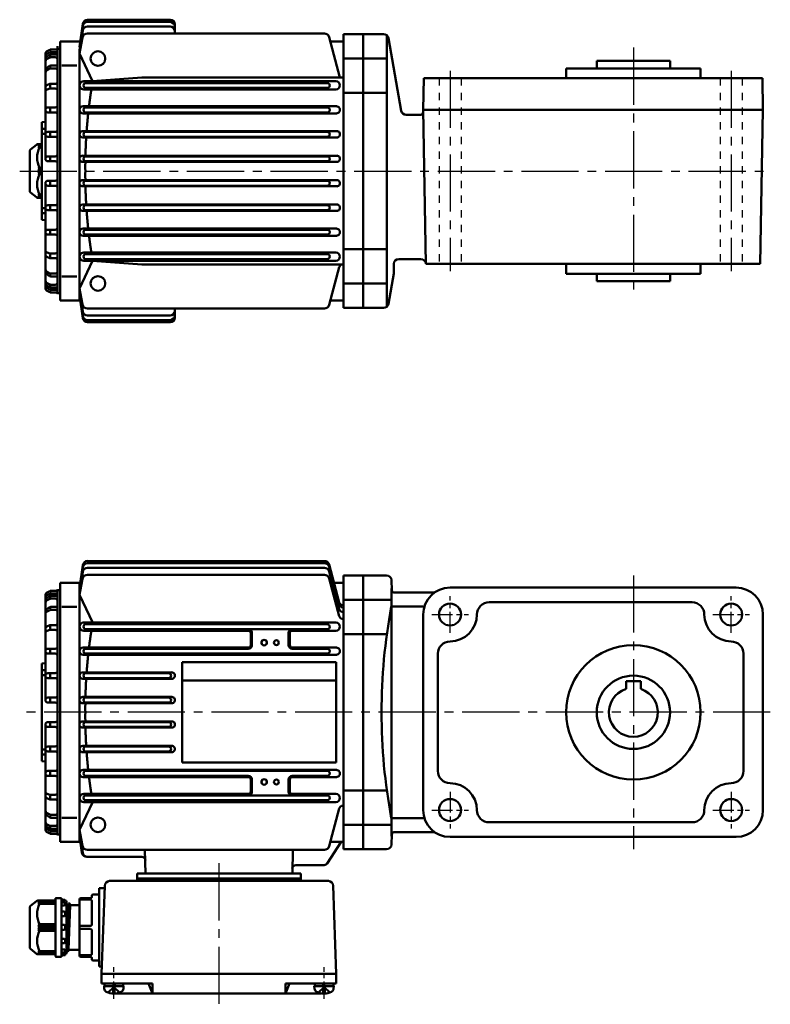
# Model space of a CAD drawing. Extents: x 111 to 709, y 151 to 554.
# Drawn here: x 111 to 418, y 151 to 554 of the extents above; entities that cross this region are included whole.
import ezdxf

# ---------------------------------------------------------------- set-up
doc = ezdxf.new("R2010")
doc.units = 0
doc.header["$LTSCALE"] = 3
for name, pattern in [('GEN3B', [1, 0.5, -0.5]), ('GEN7', [14.25, 9.75, -1.5, 1.5, -1.5]), ('GEN7A', [7.375, 4.75, -0.875, 0.875, -0.875])]:
    doc.linetypes.add(name, pattern=pattern)
doc.layers.add('AM_0', color=7, linetype='CONTINUOUS', lineweight=50)
doc.layers.add('AM_0N', color=7, linetype='CONTINUOUS', lineweight=50)
for name, color, linetype in [('ｶｸﾚｾﾝ2', 3, 'GEN3B'), ('ﾁｭｳｼﾝｾﾝ', 1, 'GEN7'), ('ﾁｭｳｼﾝｾﾝ1', 1, 'GEN7A')]:
    doc.layers.add(name, color=color, linetype=linetype)

msp = doc.modelspace()

# ---------------------------------------------------------------- linework, layer by layer
at = {"layer": 'AM_0'}
for p, q in [((135.68, 542.86), (136.99, 552.24)), ((138.95, 553.05), (172.68, 553.05)), ((138.97, 553.97), (172.68, 553.97)), ((174.68, 551.97), (174.68, 548.36)), ((135.68, 542.86), (136.97, 551.36)), ((135.68, 541.52), (136.96, 549.52)), ((138.88, 548.36), (235.8, 548.36)), ((138.93, 551.21), (172.68, 551.21)), ((243.68, 436.07), (243.68, 548.07)), ((243.68, 548.07), (251.68, 548.07)), ((251.68, 436.07), (251.68, 548.07)), ((251.68, 548.07), (260.03, 548.07)), ((127.68, 545.08), (135.68, 545.08)), ((127.68, 439.07), (127.68, 545.07)), ((127.68, 545.07), (135.68, 545.07)), ((135.68, 540.17), (136.92, 546.73)), ((242.18, 530.3), (237.73, 546.88)), ((238.22, 545.08), (243.68, 545.08)), ((261.32, 436.54), (261.32, 547.61)), ((262, 546.42), (267.24, 516.73)), ((121.68, 540.09), (121.68, 497.07)), ((123.45, 541.69), (122.18, 540.96)), ((123.47, 540.57), (122.23, 539.94)), ((123.68, 541.57), (123.68, 541.04)), ((123.92, 540.68), (126.18, 540.68)), ((123.95, 541.82), (126.18, 541.82)), ((126.68, 442.07), (126.68, 543.2)), ((126.68, 542.07), (127.68, 542.07)), ((135.68, 439.08), (135.68, 541.52)), ((141.01, 528.79), (135.68, 540.17)), ((123.44, 539.57), (122.16, 538.81)), ((123.46, 538.46), (122.21, 537.8)), ((123.68, 539.47), (123.68, 538.92)), ((123.93, 538.57), (125.68, 538.57)), ((123.96, 539.71), (126.68, 539.71)), ((243.68, 538.07), (251.68, 538.07)), ((251.68, 538.07), (261.32, 538.07)), ((347.19, 537.07), (347.19, 534.07)), ((377.19, 537.07), (347.19, 537.07)), ((377.19, 537.07), (377.19, 534.07)), ((123.43, 535.03), (122.13, 534.18)), ((122.17, 533.18), (122.15, 533.16)), ((123.44, 533.92), (122.17, 533.18)), ((123.68, 534.9), (123.68, 534.43)), ((123.95, 534.06), (125.68, 534.06)), ((123.98, 535.2), (126.68, 535.2)), ((128.37, 535.27), (134.6, 535.27)), ((334.69, 534.07), (389.69, 534.07)), ((334.69, 534.07), (334.69, 530.07)), ((389.69, 534.07), (389.69, 530.07)), ((123.49, 527.68), (122.29, 527.17)), ((123.88, 527.76), (125.98, 527.76)), ((137.36, 528.79), (240.5, 528.79)), ((237.02, 528.07), (138.04, 528.07)), ((161.18, 530.3), (141.01, 528.8)), ((161.18, 530.3), (243.68, 530.3)), ((276.19, 517.07), (276.41, 530.07)), ((414.96, 530.07), (276.41, 530.07)), ((415.19, 517.07), (414.96, 530.07)), ((123.54, 525.77), (122.38, 525.42)), ((123.68, 527.47), (123.68, 526.41)), ((123.83, 525.82), (125.68, 525.82)), ((137.36, 525.44), (240.5, 525.44)), ((237.02, 526.07), (138.04, 526.07)), ((243.68, 524.01), (251.68, 524.01)), ((251.68, 524.01), (261.32, 524.01)), ((125.68, 518.07), (122.68, 518.07)), ((125.68, 516.07), (122.68, 516.07)), ((123.68, 517.7), (123.68, 516.34)), ((137.14, 518.56), (240.72, 518.56)), ((137.14, 515.63), (240.71, 515.63)), ((237.03, 518.07), (138.04, 518.07)), ((237.01, 516.07), (138.04, 516.07)), ((415.19, 517.07), (276.19, 517.07)), ((276.19, 517.07), (277.28, 454.07)), ((415.18, 517.04), (414.09, 454.07)), ((120.18, 512.07), (121.68, 512.2)), ((120.18, 472.07), (120.18, 512.07)), ((275.2, 515.07), (269.21, 515.07)), ((120.18, 509.36), (121.68, 509.36)), ((125.68, 508.07), (122.68, 508.07)), ((123.68, 507.68), (123.68, 506.47)), ((137.01, 508.41), (241.01, 508.41)), ((237.02, 508.07), (138.04, 508.07)), ((120.18, 507.22), (121.68, 507.22)), ((125.68, 506.07), (122.68, 506.07)), ((137.01, 505.75), (240.86, 505.75)), ((237.02, 506.07), (138.04, 506.07)), ((115.28, 484.04), (115.28, 500.1)), ((115.64, 500.87), (118, 502.84)), ((118.64, 503.07), (120.18, 503.07)), ((119.28, 503.07), (118.78, 502.49)), ((119.28, 502.71), (118.78, 502.03)), ((118.78, 502.49), (119.28, 502.71)), ((119.28, 502.21), (118.78, 501.49)), ((118.78, 502.03), (119.28, 502.21)), ((118.78, 501.49), (119.28, 501.73)), ((120.18, 502.71), (119.28, 502.71)), ((120.18, 502.21), (119.28, 502.21)), ((119.28, 501.73), (120.18, 501.73)), ((125.68, 498.07), (122.68, 498.07)), ((125.68, 496.07), (122.68, 496.07)), ((123.68, 497.69), (123.68, 496.53)), ((136.95, 498.34), (241.07, 498.34)), ((136.95, 495.81), (240.9, 495.81)), ((237.02, 498.07), (138.04, 498.07)), ((237.02, 496.07), (138.04, 496.07)), ((118.78, 493.07), (119.28, 493.42)), ((120.18, 493.07), (118.78, 493.07)), ((119.28, 492.57), (118.78, 493.07)), ((118.78, 492.07), (119.28, 492.57)), ((119.28, 491.57), (118.78, 492.07)), ((118.78, 491.07), (119.28, 491.57)), ((119.28, 493.42), (120.18, 493.42)), ((119.28, 492.57), (120.18, 492.57)), ((120.18, 491.57), (119.28, 491.57)), ((118.78, 491.07), (120.18, 491.07)), ((119.28, 490.73), (118.78, 491.07)), ((120.18, 490.73), (119.28, 490.73)), ((125.68, 488.07), (122.68, 488.07)), ((123.68, 486.46), (123.68, 487.62)), ((136.95, 488.33), (240.9, 488.33)), ((237.02, 488.07), (138.04, 488.07)), ((121.68, 444.06), (121.68, 487.07)), ((125.68, 486.07), (122.68, 486.07)), ((136.95, 485.8), (241.07, 485.8)), ((237.02, 486.07), (138.04, 486.07)), ((118, 481.3), (115.64, 483.27)), ((120.18, 481.07), (118.64, 481.07)), ((118.78, 482.65), (119.28, 481.94)), ((119.28, 482.42), (118.78, 482.65)), ((118.78, 482.11), (119.28, 481.44)), ((119.28, 481.94), (118.78, 482.11)), ((118.78, 481.65), (119.28, 481.07)), ((119.28, 481.44), (118.78, 481.65)), ((120.18, 482.42), (119.28, 482.42)), ((119.28, 481.94), (120.18, 481.94)), ((119.28, 481.44), (120.18, 481.44)), ((120.18, 476.92), (121.68, 476.92)), ((125.68, 478.07), (122.68, 478.07)), ((125.68, 476.07), (122.68, 476.07)), ((123.68, 476.47), (123.68, 477.68)), ((137.01, 478.39), (240.86, 478.39)), ((137.01, 475.73), (241.01, 475.73)), ((237.02, 478.07), (138.04, 478.07)), ((237.02, 476.07), (138.04, 476.07)), ((120.18, 474.79), (121.68, 474.79)), ((120.18, 472.07), (121.68, 471.94)), ((125.68, 468.07), (122.68, 468.07)), ((123.68, 466.45), (123.68, 467.81)), ((137.14, 468.51), (240.71, 468.51)), ((237.01, 468.07), (138.04, 468.07)), ((125.68, 466.07), (122.68, 466.07)), ((137.14, 465.58), (240.72, 465.58)), ((237.03, 466.07), (138.04, 466.07)), ((243.68, 460.13), (251.68, 460.13)), ((251.68, 460.13), (261.32, 460.13)), ((123.49, 456.46), (122.29, 456.98)), ((123.54, 458.37), (122.38, 458.73)), ((123.68, 456.68), (123.68, 457.74)), ((123.83, 458.33), (125.68, 458.33)), ((123.88, 456.38), (125.98, 456.38)), ((141, 455.35), (135.68, 443.98)), ((137.36, 458.7), (240.5, 458.7)), ((137.36, 455.35), (240.5, 455.35)), ((237.02, 458.07), (138.04, 458.07)), ((237.02, 456.07), (138.04, 456.07)), ((161.18, 453.85), (141, 455.35)), ((275.28, 456.07), (266.19, 456.07)), ((161.18, 453.85), (243.68, 453.85)), ((241.88, 452.74), (237.73, 437.28)), ((264.19, 454.07), (264.19, 450.11)), ((414.09, 454.07), (277.28, 454.07)), ((334.69, 450.07), (334.69, 454.07)), ((389.69, 450.07), (389.69, 454.07)), ((123.43, 449.11), (122.13, 449.96)), ((123.44, 450.23), (122.17, 450.97)), ((123.68, 449.24), (123.68, 449.71)), ((123.95, 450.09), (125.68, 450.09)), ((123.98, 448.95), (126.68, 448.95)), ((128.37, 448.89), (134.6, 448.89)), ((262, 437.73), (264.19, 450.11)), ((334.69, 450.07), (389.69, 450.07)), ((347.19, 450.07), (347.19, 447.07)), ((377.19, 450.07), (377.19, 447.07)), ((123.44, 444.57), (122.16, 445.34)), ((123.45, 442.46), (122.18, 443.19)), ((123.46, 445.69), (122.21, 446.35)), ((123.47, 443.58), (122.23, 444.21)), ((123.68, 444.68), (123.68, 445.22)), ((123.68, 442.58), (123.68, 443.1)), ((123.92, 443.47), (126.18, 443.47)), ((123.93, 445.57), (125.68, 445.57)), ((123.96, 444.43), (126.68, 444.43)), ((135.68, 443.98), (136.92, 437.42)), ((243.68, 446.07), (251.68, 446.07)), ((251.68, 446.07), (261.32, 446.07)), ((377.19, 447.07), (347.19, 447.07)), ((123.95, 442.32), (126.18, 442.32)), ((126.68, 442.07), (127.68, 442.07)), ((127.68, 439.08), (135.68, 439.08)), ((127.68, 439.07), (135.68, 439.07)), ((135.68, 442.64), (136.96, 434.63)), ((135.68, 441.29), (136.99, 431.91)), ((135.68, 441.29), (136.97, 432.8)), ((238.22, 439.08), (243.68, 439.08)), ((138.88, 435.79), (235.8, 435.79)), ((174.68, 432.19), (174.68, 435.79)), ((243.68, 436.07), (251.68, 436.07)), ((251.68, 436.07), (260.03, 436.07)), ((138.93, 432.95), (172.68, 432.95)), ((138.95, 431.1), (172.68, 431.1)), ((138.97, 430.19), (172.68, 430.19)), ((135.68, 321.42), (136.99, 330.8)), ((138.95, 331.61), (235.81, 331.61)), ((138.97, 332.52), (235.81, 332.52)), ((241.88, 315.56), (237.74, 331.04)), ((135.68, 321.42), (136.97, 329.91)), ((135.68, 320.07), (136.96, 328.08)), ((138.89, 326.91), (235.81, 326.91)), ((138.93, 329.76), (235.81, 329.76)), ((241.88, 314.65), (237.74, 330.13)), ((241.88, 312.8), (237.74, 328.28)), ((243.68, 326.63), (243.68, 214.63)), ((243.68, 326.63), (251.68, 326.63)), ((251.68, 326.63), (251.68, 214.63)), ((251.68, 326.63), (261.24, 326.63)), ((127.68, 323.63), (127.68, 217.63)), ((127.68, 323.63), (135.68, 323.63)), ((135.68, 318.73), (136.92, 325.29)), ((135.68, 323.63), (135.68, 217.63)), ((241.88, 309.97), (237.74, 325.43)), ((238.22, 323.63), (243.68, 323.63)), ((263.23, 324.7), (263.38, 320.56)), ((121.68, 318.65), (121.68, 275.63)), ((123.45, 320.25), (122.18, 319.51)), ((123.47, 319.13), (122.23, 318.5)), ((123.68, 320.13), (123.68, 319.6)), ((123.92, 319.23), (126.18, 319.23)), ((123.95, 320.38), (126.18, 320.38)), ((123.96, 318.27), (126.68, 318.27)), ((126.68, 320.63), (126.68, 220.63)), ((126.68, 320.63), (127.68, 320.63)), ((141.04, 307.28), (135.68, 318.73)), ((263.19, 219.99), (263.19, 321.27)), ((264.38, 319.63), (280.86, 319.63)), ((287.19, 321.63), (404.19, 321.63)), ((123.44, 318.13), (122.16, 317.36)), ((123.46, 317.02), (122.21, 316.35)), ((123.68, 318.03), (123.68, 317.48)), ((123.93, 317.13), (125.68, 317.13)), ((243.68, 316.63), (251.68, 316.63)), ((251.68, 316.63), (263.19, 316.63)), ((303.19, 315.63), (386.19, 315.63)), ((123.43, 313.59), (122.13, 312.74)), ((123.45, 312.48), (122.17, 311.73)), ((123.68, 313.46), (123.68, 312.99)), ((123.95, 312.62), (125.68, 312.62)), ((123.98, 313.76), (126.68, 313.76)), ((128.38, 313.82), (134.61, 313.82)), ((263.69, 313.9), (276.19, 313.9)), ((276.19, 310.63), (276.19, 230.63)), ((415.19, 310.63), (415.19, 230.63)), ((123.49, 306.24), (122.29, 305.73)), ((123.88, 306.32), (125.98, 306.32)), ((137.36, 307.35), (240.5, 307.35)), ((237.02, 306.63), (138.04, 306.63)), ((123.54, 304.33), (122.39, 303.98)), ((123.68, 306.02), (123.68, 304.96)), ((123.83, 304.37), (125.68, 304.37)), ((137.36, 304), (204.7, 304)), ((237.02, 304.63), (138.04, 304.63)), ((205.7, 298.13), (205.7, 302.99)), ((206.18, 298.13), (206.18, 303.13)), ((221.18, 298.13), (221.18, 303.13)), ((221.66, 298.13), (221.66, 302.99)), ((222.66, 303.99), (240.5, 303.99)), ((243.68, 302.57), (251.68, 302.57)), ((251.68, 302.57), (261.28, 302.57)), ((125.68, 296.63), (122.68, 296.63)), ((125.68, 294.63), (122.68, 294.63)), ((123.68, 296.26), (123.68, 294.89)), ((137.14, 297.12), (204.68, 297.12)), ((137.14, 294.19), (240.71, 294.19)), ((204.68, 296.63), (138.04, 296.63)), ((237.01, 294.63), (138.04, 294.63)), ((222.68, 297.12), (240.72, 297.12)), ((237.03, 296.63), (222.68, 296.63)), ((282.19, 294.63), (282.19, 246.63)), ((407.19, 294.63), (407.19, 246.34)), ((120.18, 290.63), (121.68, 290.76)), ((120.18, 290.63), (120.18, 270.63)), ((177.68, 291.13), (240.68, 291.13)), ((177.68, 291.13), (177.68, 250.13)), ((240.68, 291.13), (240.68, 250.13)), ((120.18, 287.91), (121.68, 287.91)), ((125.68, 286.63), (122.68, 286.63)), ((123.68, 286.24), (123.68, 285.03)), ((137.01, 286.97), (173.34, 286.97)), ((172.12, 286.63), (138.04, 286.63)), ((120.18, 285.78), (121.68, 285.78)), ((125.68, 284.63), (122.68, 284.63)), ((137.01, 284.31), (173.34, 284.31)), ((172.12, 284.63), (138.04, 284.63)), ((177.68, 283.63), (240.68, 283.63)), ((359.19, 283.43), (365.19, 283.43)), ((359.19, 280.17), (359.19, 283.43)), ((365.19, 280.17), (365.19, 283.43)), ((125.68, 276.63), (122.68, 276.63)), ((125.68, 274.63), (122.68, 274.63)), ((123.68, 276.24), (123.68, 275.08)), ((136.95, 276.9), (173.4, 276.9)), ((136.95, 274.37), (173.4, 274.37)), ((172.12, 276.63), (138.04, 276.63)), ((172.12, 274.63), (138.04, 274.63)), ((120.18, 250.63), (120.18, 270.63)), ((125.68, 266.63), (122.68, 266.63)), ((123.68, 265.02), (123.68, 266.18)), ((136.95, 266.9), (173.4, 266.9)), ((172.12, 266.63), (138.04, 266.63)), ((121.68, 222.61), (121.68, 265.63)), ((125.68, 264.63), (122.68, 264.63)), ((136.95, 264.36), (173.4, 264.36)), ((172.12, 264.63), (138.04, 264.63)), ((120.18, 255.48), (121.68, 255.48)), ((125.68, 256.63), (122.68, 256.63)), ((125.68, 254.63), (122.68, 254.63)), ((123.68, 255.02), (123.68, 256.24)), ((137.01, 256.95), (173.34, 256.95)), ((137.01, 254.29), (173.35, 254.29)), ((172.12, 256.63), (138.04, 256.63)), ((172.12, 254.63), (138.04, 254.63)), ((120.18, 253.35), (121.68, 253.35)), ((120.18, 250.63), (121.68, 250.5)), ((177.68, 250.13), (240.68, 250.13)), ((125.68, 246.63), (122.68, 246.63)), ((123.68, 245), (123.68, 246.37)), ((137.14, 247.07), (240.71, 247.07)), ((237.01, 246.63), (138.04, 246.63)), ((125.68, 244.63), (122.68, 244.63)), ((137.14, 244.14), (204.68, 244.14)), ((204.68, 244.63), (138.04, 244.63)), ((205.7, 243.13), (205.7, 238.27)), ((206.18, 243.13), (206.18, 238.13)), ((221.18, 243.13), (221.18, 238.13)), ((221.66, 243.13), (221.66, 238.27)), ((237.01, 244.63), (222.68, 244.63)), ((222.68, 244.15), (240.71, 244.15)), ((243.68, 238.69), (251.68, 238.69)), ((251.68, 238.69), (261.36, 238.69)), ((123.49, 235.02), (122.29, 235.54)), ((123.54, 236.93), (122.39, 237.29)), ((123.68, 235.24), (123.68, 236.3)), ((123.83, 236.89), (125.68, 236.89)), ((123.88, 234.94), (125.98, 234.94)), ((141.04, 233.98), (135.68, 222.54)), ((137.36, 237.26), (204.7, 237.26)), ((137.36, 233.91), (192.68, 233.91)), ((192.68, 236.63), (138.04, 236.63)), ((192.68, 234.63), (138.04, 234.63)), ((237.02, 236.63), (192.68, 236.63)), ((237.02, 234.63), (192.68, 234.63)), ((192.68, 233.91), (240.5, 233.91)), ((240.5, 237.26), (222.66, 237.26)), ((241.88, 231.31), (237.74, 215.83)), ((123.43, 227.67), (122.13, 228.52)), ((122.17, 229.53), (122.15, 229.54)), ((123.45, 228.78), (122.17, 229.53)), ((123.68, 227.8), (123.68, 228.27)), ((123.95, 228.65), (125.68, 228.65)), ((123.98, 227.51), (126.68, 227.51)), ((128.38, 227.44), (134.61, 227.44)), ((263.69, 227.36), (276.19, 227.36)), ((303.19, 225.63), (386.19, 225.63)), ((123.44, 223.13), (122.16, 223.9)), ((123.45, 221.02), (122.18, 221.75)), ((123.46, 224.25), (122.21, 224.91)), ((123.47, 222.14), (122.23, 222.77)), ((123.68, 223.23), (123.68, 223.78)), ((123.68, 221.13), (123.68, 221.66)), ((123.92, 222.03), (126.18, 222.03)), ((123.93, 224.13), (125.68, 224.13)), ((123.96, 222.99), (126.68, 222.99)), ((135.68, 222.54), (136.92, 215.98)), ((243.68, 224.63), (251.68, 224.63)), ((251.68, 224.63), (263.19, 224.63)), ((264.38, 221.63), (280.86, 221.63)), ((123.95, 220.88), (126.18, 220.88)), ((126.68, 220.63), (127.68, 220.63)), ((127.68, 217.63), (135.68, 217.63)), ((135.68, 221.19), (136.96, 213.19)), ((135.68, 219.85), (136.69, 213.2)), ((135.68, 219.85), (136.6, 213.22)), ((242.68, 217.63), (236.95, 208.81)), ((238.22, 217.63), (243.68, 217.63)), ((263.23, 216.56), (263.38, 220.7)), ((287.19, 219.63), (404.19, 219.63)), ((138.89, 214.35), (235.81, 214.35)), ((162.65, 204.63), (162.4, 214.35)), ((222.71, 204.63), (222.96, 214.35)), ((243.68, 214.63), (251.68, 214.63)), ((251.68, 214.63), (261.24, 214.63)), ((138.59, 211.5), (161.08, 211.5)), ((224.19, 208.13), (235.7, 208.13)), ((147.94, 201.63), (237.42, 201.63)), ((159.18, 204.63), (226.18, 204.63)), ((159.18, 204.63), (159.18, 202.63)), ((159.18, 202.63), (226.18, 202.63)), ((159.18, 201.63), (159.18, 202.63)), ((226.18, 204.63), (226.18, 202.63)), ((226.18, 201.63), (226.18, 202.63)), ((145.9, 198.63), (143.68, 198.63)), ((143.68, 166.63), (143.68, 198.63)), ((144.68, 163.63), (145.94, 199.7)), ((239.42, 199.7), (240.68, 163.63)), ((115.64, 191.43), (118, 193.4)), ((118.64, 193.63), (125.48, 193.63)), ((119.28, 193.63), (118.78, 193.05)), ((125.78, 170.93), (125.78, 194.33)), ((126.08, 194.63), (128.28, 194.63)), ((128.28, 194.63), (128.28, 170.63)), ((129.5, 193.95), (128.28, 194.03)), ((128.28, 193.63), (129.78, 193.63)), ((129.78, 193.63), (129.78, 193.65)), ((135.68, 171.13), (135.68, 194.13)), ((135.68, 193.99), (140.18, 193.99)), ((140.18, 194.63), (136.18, 194.63)), ((140.68, 195.63), (140.68, 195.13)), ((140.68, 183.78), (140.68, 193.49)), ((143.68, 196.13), (141.18, 196.13)), ((115.28, 174.6), (115.28, 190.66)), ((119.28, 193.26), (118.78, 192.59)), ((118.78, 193.05), (119.28, 193.26)), ((119.28, 192.76), (118.78, 192.05)), ((118.78, 192.59), (119.28, 192.76)), ((118.78, 192.05), (119.28, 192.28)), ((125.78, 193.26), (119.28, 193.26)), ((125.78, 192.76), (119.28, 192.76)), ((119.28, 192.28), (125.78, 192.28)), ((129.48, 192.87), (128.28, 192.87)), ((128.28, 191.62), (129.48, 191.62)), ((129.78, 191.92), (129.78, 192.57)), ((130.28, 193.13), (130.28, 172.13)), ((130.28, 192.11), (130.36, 191.81)), ((130.28, 192.1), (130.36, 191.81)), ((130.93, 191.73), (130.28, 175.99)), ((131.13, 192.44), (130.38, 172.78)), ((130.46, 191.73), (130.88, 191.73)), ((130.46, 191.73), (130.85, 191.73)), ((130.88, 191.73), (130.93, 191.77)), ((131.68, 192.45), (130.93, 172.82)), ((130.93, 191.77), (131.11, 192.41)), ((130.95, 191.81), (131.11, 192.41)), ((131.88, 191.73), (131.13, 173.53)), ((131.21, 192.48), (131.6, 192.48)), ((131.21, 192.48), (131.6, 192.48)), ((131.7, 192.41), (131.86, 191.81)), ((131.7, 192.41), (131.86, 191.81)), ((135.18, 191.73), (131.96, 191.73)), ((129.48, 189.08), (128.28, 189.08)), ((128.28, 187.3), (129.48, 187.3)), ((129.78, 187.6), (129.78, 188.78)), ((118.78, 183.63), (119.28, 183.98)), ((125.78, 183.63), (118.78, 183.63)), ((119.28, 183.13), (118.78, 183.63)), ((118.78, 182.63), (119.28, 183.13)), ((119.28, 182.13), (118.78, 182.63)), ((118.78, 181.63), (119.28, 182.13)), ((118.78, 181.63), (125.78, 181.63)), ((119.28, 181.28), (118.78, 181.63)), ((119.28, 183.98), (125.78, 183.98)), ((119.28, 183.13), (125.78, 183.13)), ((125.78, 182.13), (119.28, 182.13)), ((125.78, 181.28), (119.28, 181.28)), ((128.28, 183.63), (129.48, 183.63)), ((129.48, 181.63), (128.28, 181.63)), ((129.78, 183.33), (129.78, 181.93)), ((135.68, 183.28), (140.18, 183.28)), ((140.18, 181.99), (135.68, 181.99)), ((140.68, 171.78), (140.68, 181.49)), ((129.48, 177.96), (128.28, 177.96)), ((129.78, 176.49), (129.78, 177.66)), ((118, 171.86), (115.64, 173.83)), ((118.78, 173.21), (119.28, 172.5)), ((119.28, 172.98), (118.78, 173.21)), ((128.28, 176.19), (129.48, 176.19)), ((129.48, 173.64), (128.28, 173.64)), ((129.78, 172.69), (129.78, 173.34)), ((130.95, 172.86), (131.11, 173.46)), ((131.11, 173.46), (131.13, 173.53)), ((131.13, 173.53), (131.21, 173.53)), ((131.21, 173.53), (131.68, 173.53)), ((131.68, 173.53), (135.18, 173.53)), ((125.48, 171.63), (118.64, 171.63)), ((118.78, 172.67), (119.28, 172)), ((119.28, 172.5), (118.78, 172.67)), ((118.78, 172.21), (119.28, 171.63)), ((119.28, 172), (118.78, 172.21)), ((125.78, 172.98), (119.28, 172.98)), ((119.28, 172.5), (125.78, 172.5)), ((119.28, 172), (125.78, 172)), ((128.28, 170.63), (126.08, 170.63)), ((128.28, 172.39), (129.48, 172.39)), ((129.78, 171.63), (128.28, 171.63)), ((128.28, 171.23), (129.5, 171.31)), ((129.5, 171.31), (129.78, 171.33)), ((129.78, 171.61), (129.78, 171.63)), ((129.78, 171.33), (129.78, 171.61)), ((130.28, 173.15), (130.36, 172.86)), ((130.36, 172.86), (130.38, 172.78)), ((130.38, 172.78), (130.46, 172.78)), ((130.46, 172.78), (130.85, 172.78)), ((130.85, 172.78), (130.93, 172.78)), ((130.93, 172.78), (130.95, 172.86)), ((140.18, 171.28), (135.68, 171.28)), ((136.18, 170.63), (140.18, 170.63)), ((140.68, 170.13), (140.68, 169.63)), ((141.18, 169.13), (143.68, 169.13)), ((144.78, 166.63), (143.68, 166.63)), ((240.68, 163.63), (144.68, 163.63)), ((144.68, 163.63), (144.68, 159.63)), ((240.68, 159.63), (240.68, 163.63)), ((165.49, 159.63), (144.68, 159.63)), ((145.77, 157.57), (145.68, 158.63)), ((147.38, 155.95), (149.68, 158.24)), ((149.99, 157.93), (149.37, 157.93)), ((149.37, 155.54), (149.37, 157.93)), ((151.98, 155.95), (149.68, 158.24)), ((149.99, 155.54), (149.99, 157.93)), ((153.59, 157.57), (153.68, 158.63)), ((163.84, 159.63), (165.49, 155.63)), ((165.49, 155.63), (165.49, 159.63)), ((240.68, 159.63), (219.86, 159.63)), ((219.86, 155.63), (219.86, 159.63)), ((221.52, 159.63), (219.86, 155.63)), ((231.77, 157.57), (231.68, 158.63)), ((233.38, 155.95), (235.68, 158.24)), ((235.37, 157.93), (235.99, 157.93)), ((235.37, 155.54), (235.37, 157.93)), ((237.98, 155.95), (235.68, 158.24)), ((235.99, 155.54), (235.99, 157.93)), ((239.59, 157.57), (239.68, 158.63)), ((234.54, 155.63), (150.81, 155.63))]:
    msp.add_line(p, q, dxfattribs=at)
for points in [[(139.54, 518.56, -0.000689), (139.61, 519.13, -0.000706), (139.68, 519.71, -0.000692), (139.76, 520.28, -0.000696), (139.83, 520.85, -0.00069), (139.91, 521.43, -0.000721), (139.99, 522, -0.00071), (140.07, 522.58, -0.000727), (140.15, 523.15, -0.000696), (140.24, 523.72, -0.000713), (140.32, 524.29, -0.000716), (140.41, 524.87, -0.000723), (140.5, 525.44)], [(138.56, 508.41, -0.000734), (138.6, 509.02, -0.000752), (138.65, 509.62, -0.00073), (138.69, 510.22, -0.000736), (138.74, 510.82, -0.000747), (138.8, 511.42, -0.000732), (138.85, 512.03, -0.000738), (138.9, 512.63, -0.000731), (138.96, 513.23, -0.000746), (139.02, 513.83, -0.000743), (139.08, 514.43, -0.000725), (139.14, 515.03, -0.000746), (139.2, 515.63)], [(138.08, 498.34, -0.000767), (138.1, 498.96, -0.000733), (138.11, 499.58, -0.000765), (138.13, 500.2, -0.000751), (138.15, 500.81, -0.000758), (138.18, 501.43, -0.000757), (138.2, 502.05, -0.00076), (138.23, 502.67, -0.000758), (138.25, 503.28, -0.000748), (138.28, 503.9, -0.000749), (138.31, 504.52, -0.00076), (138.35, 505.14, -0.000756), (138.38, 505.75)], [(138.04, 492.07, -0.000391), (138.04, 492.38, -0.000355), (138.03, 492.7, -0.000397), (138.03, 493.01, -0.000388), (138.03, 493.32, -0.000406), (138.03, 493.63, -0.000356), (138.03, 493.94, -0.000385), (138.03, 494.25, -0.000355), (138.03, 494.56, -0.000401), (138.03, 494.87, -0.000383), (138.04, 495.18, -0.000357), (138.04, 495.5, -0.000401), (138.04, 495.81)], [(138.04, 492.07, 0.000391), (138.04, 491.76, 0.000355), (138.03, 491.45, 0.000397), (138.03, 491.14, 0.000388), (138.03, 490.83, 0.000406), (138.03, 490.52, 0.000356), (138.03, 490.21, 0.000385), (138.03, 489.9, 0.000355), (138.03, 489.58, 0.000401), (138.03, 489.27, 0.000383), (138.04, 488.96, 0.000357), (138.04, 488.65, 0.000401), (138.04, 488.34)], [(138.08, 485.8, 0.000767), (138.1, 485.19, 0.000733), (138.11, 484.57, 0.000765), (138.13, 483.95, 0.000751), (138.15, 483.33, 0.000758), (138.18, 482.71, 0.000757), (138.2, 482.1, 0.00076), (138.23, 481.48, 0.000758), (138.25, 480.86, 0.000748), (138.28, 480.25, 0.000749), (138.31, 479.63, 0.00076), (138.35, 479.01, 0.000756), (138.38, 478.39)], [(138.56, 475.73, 0.000734), (138.6, 475.13, 0.000752), (138.65, 474.53, 0.00073), (138.69, 473.93, 0.000736), (138.74, 473.32, 0.000747), (138.8, 472.72, 0.000732), (138.85, 472.12, 0.000738), (138.9, 471.52, 0.000731), (138.96, 470.92, 0.000746), (139.02, 470.32, 0.000743), (139.08, 469.71, 0.000725), (139.14, 469.11, 0.000746), (139.2, 468.51)], [(139.54, 465.59, 0.000689), (139.61, 465.02, 0.000706), (139.68, 464.44, 0.000692), (139.76, 463.87, 0.000696), (139.83, 463.29, 0.00069), (139.91, 462.72, 0.000721), (139.99, 462.14, 0.00071), (140.07, 461.57, 0.000727), (140.15, 461, 0.000696), (140.24, 460.42, 0.000713), (140.32, 459.85, 0.000716), (140.41, 459.28, 0.000723), (140.5, 458.71)], [(139.54, 297.11, -0.000689), (139.61, 297.69, -0.000706), (139.68, 298.26, -0.000692), (139.76, 298.84, -0.000696), (139.83, 299.41, -0.000717), (139.91, 299.99, -0.000698), (139.99, 300.56, -0.00071), (140.07, 301.13, -0.0007), (140.15, 301.71, -0.000719), (140.24, 302.28, -0.000713), (140.32, 302.85, -0.000716), (140.41, 303.42, -0.000723), (140.5, 304)], [(138.56, 286.97, -0.000734), (138.6, 287.57, -0.000752), (138.65, 288.18, -0.00073), (138.69, 288.78, -0.000736), (138.74, 289.38, -0.000747), (138.8, 289.98, -0.000732), (138.85, 290.58, -0.000738), (138.9, 291.19, -0.000731), (138.96, 291.79, -0.000746), (139.02, 292.39, -0.000743), (139.08, 292.99, -0.000725), (139.14, 293.59, -0.000746), (139.2, 294.19)], [(138.08, 276.9, -0.000767), (138.1, 277.52, -0.000733), (138.11, 278.14, -0.000765), (138.13, 278.75, -0.000773), (138.15, 279.37, -0.000733), (138.18, 279.99, -0.000757), (138.2, 280.61, -0.000738), (138.23, 281.22, -0.000784), (138.25, 281.84, -0.000748), (138.28, 282.46, -0.000749), (138.31, 283.08, -0.00076), (138.35, 283.69, -0.000756), (138.38, 284.31)], [(138.04, 270.63, -0.000391), (138.04, 270.94, -0.000406), (138.03, 271.25, -0.000353), (138.03, 271.56, -0.000344), (138.03, 271.88, -0.000457), (138.03, 272.19, -0.000356), (138.03, 272.5, -0.000385), (138.03, 272.81, -0.000355), (138.03, 273.12, -0.000401), (138.03, 273.43, -0.000383), (138.04, 273.74, -0.000407), (138.04, 274.05, -0.000358), (138.04, 274.36)], [(138.04, 270.63, 0.000391), (138.04, 270.32, 0.000406), (138.03, 270.01, 0.000353), (138.03, 269.7, 0.000344), (138.03, 269.39, 0.000457), (138.03, 269.08, 0.000356), (138.03, 268.76, 0.000385), (138.03, 268.45, 0.000355), (138.03, 268.14, 0.000401), (138.03, 267.83, 0.000383), (138.04, 267.52, 0.000407), (138.04, 267.21, 0.000358), (138.04, 266.9)], [(138.08, 264.36, 0.000767), (138.1, 263.74, 0.000733), (138.11, 263.13, 0.000765), (138.13, 262.51, 0.000751), (138.15, 261.89, 0.000786), (138.18, 261.27, 0.000733), (138.2, 260.66, 0.000736), (138.23, 260.04, 0.000786), (138.25, 259.42, 0.000748), (138.28, 258.8, 0.000749), (138.31, 258.19, 0.00076), (138.35, 257.57, 0.000756), (138.38, 256.95)], [(138.56, 254.29, 0.000737), (138.6, 253.69, 0.000744), (138.65, 253.09, 0.000733), (138.69, 252.48, 0.000736), (138.74, 251.88, 0.000747), (138.8, 251.28, 0.000732), (138.85, 250.68, 0.000742), (138.9, 250.08, 0.000721), (138.96, 249.48, 0.00075), (139.02, 248.87, 0.000743), (139.08, 248.27, 0.000725), (139.14, 247.67, 0.000746), (139.2, 247.07)], [(139.54, 244.15, 0.000689), (139.61, 243.57, 0.000706), (139.68, 243, 0.000692), (139.76, 242.42, 0.000696), (139.83, 241.85, 0.000717), (139.91, 241.28, 0.000698), (139.99, 240.7, 0.00071), (140.07, 240.13, 0.0007), (140.15, 239.56, 0.000719), (140.24, 238.98, 0.000713), (140.32, 238.41, 0.000716), (140.41, 237.84, 0.000723), (140.5, 237.27)]]:
    msp.add_lwpolyline(points, format="xyb", dxfattribs=at)
for centre, radius in [((143.18, 538.07), 3), ((143.18, 446.07), 3), ((287.19, 310.63), 4.5), ((402.19, 310.63), 4.5), ((211.18, 299.13), 1.15), ((211.18, 299.13), 1.1), ((216.18, 299.13), 1), ((362.19, 270.63), 27.5), ((362.19, 270.63), 15), ((211.18, 242.13), 1.15), ((211.18, 242.13), 1.1), ((216.18, 242.13), 1), ((287.19, 230.63), 4.5), ((402.19, 230.63), 4.5), ((143.18, 224.63), 3)]:
    msp.add_circle(centre, radius, dxfattribs=at)
for centre, radius, start, end in [((138.94, 551.05), 2, 89.8153, 171.1485), ((138.97, 551.97), 2, 90.0603, 172.2295), ((172.67, 551.96), 2.01, 0.2288, 89.7712), ((172.68, 551.04), 2, 0.0938, 89.9062), ((138.88, 546.36), 2, 90.1335, 169.3626), ((138.93, 549.21), 2, 90.1715, 171.079), ((172.67, 549.2), 2.01, 0.2046, 89.7954), ((235.8, 546.36), 2, 15.1167, 89.9185), ((260.03, 546.07), 2, 10, 90), ((122.68, 540.09), 1, 120.0264, 180), ((122.68, 539.05), 1, 116.9113, 180), ((123.95, 540.82), 1, 90, 120.0264), ((123.92, 539.68), 1, 90, 116.9113), ((126.18, 542.32), 0.5, 270, 0), ((126.18, 540.18), 0.5, 0, 90), ((122.68, 537.95), 1, 120.9666, 180), ((122.68, 536.91), 1, 117.9266, 180), ((123.96, 538.71), 1, 90, 120.9666), ((123.93, 537.57), 1, 90, 117.9266), ((125.68, 537.57), 1, 0, 90), ((122.68, 533.35), 1, 123.2547, 180), ((122.68, 532.31), 1, 120.3595, 180), ((122.68, 532.31), 1, 120.3595, 180), ((123.98, 534.2), 1, 90, 123.2547), ((123.95, 533.06), 1, 90, 120.3595), ((125.68, 533.06), 1, 0, 90), ((125.68, 533.06), 1, 0, 25.3632), ((123.88, 526.76), 1, 90, 113.127), ((125.98, 528.46), 0.7, 270, 0), ((137.35, 527.12), 1.68, 89.7461, 270.2539), ((138.22, 527.07), 1, 89.6917, 270.3083), ((237.02, 527.07), 1, 270, 90), ((240.5, 527.12), 1.68, 270.0007, 89.9993), ((122.68, 526.25), 1, 113.127, 180), ((122.68, 524.46), 1, 107.0976, 180), ((123.83, 524.82), 1, 90, 107.0976), ((125.68, 524.82), 1, 0, 90), ((122.68, 517.07), 1, 90, 180), ((122.68, 517.07), 1, 180, 270), ((125.68, 519.07), 1, 270, 0), ((125.68, 515.07), 1, 0, 90), ((137.14, 517.1), 1.47, 90, 270), ((138.22, 517.07), 1, 89.6917, 270.3083), ((237.02, 517.07), 1, 269.5895, 90.4105), ((240.72, 517.1), 1.46, 269.7752, 90.2248), ((269.21, 517.07), 2, 190, 270), ((275.2, 516.07), 1, 270, 1), ((122.68, 507.07), 1, 90, 180), ((125.68, 509.07), 1, 270, 0), ((137.01, 507.08), 1.33, 90, 270), ((138.22, 507.07), 1, 89.6917, 270.3083), ((237.02, 507.07), 1, 270, 90), ((240.84, 507.09), 1.34, 269.7304, 90.2696), ((122.68, 507.07), 1, 180, 270), ((125.68, 505.07), 1, 0, 90), ((116.28, 500.1), 1, 129.8056, 180), ((118.64, 502.07), 1, 90, 129.8056), ((127.41, 497.57), 9.12, 152.9249, 207.0751), ((122.68, 497.07), 1, 90, 180), ((122.68, 497.07), 1, 180, 270), ((125.68, 499.07), 1, 270, 0), ((125.68, 495.07), 1, 0, 90), ((136.94, 497.08), 1.27, 89.7356, 270.2644), ((138.22, 497.07), 1, 89.6917, 270.3083), ((237.02, 497.07), 1, 270, 90), ((240.91, 497.08), 1.27, 269.6293, 90.3707), ((127.41, 486.57), 9.12, 152.9249, 207.0751), ((122.68, 487.07), 1, 90, 180), ((125.68, 489.07), 1, 270, 0), ((136.94, 487.07), 1.27, 89.7356, 270.2644), ((138.22, 487.07), 1, 89.6916, 270.3083), ((237.02, 487.07), 1, 270, 90), ((240.91, 487.06), 1.27, 269.6293, 90.3707), ((116.28, 484.04), 1, 180, 230.1944), ((122.68, 487.07), 1, 180, 270), ((125.68, 485.07), 1, 0, 90), ((118.64, 482.07), 1, 230.1944, 270), ((122.68, 477.07), 1, 90, 180), ((122.68, 477.07), 1, 180, 270), ((125.68, 479.07), 1, 270, 0), ((125.68, 475.07), 1, 0, 90), ((137.01, 477.06), 1.33, 90, 270), ((138.22, 477.07), 1, 89.6916, 270.3083), ((237.02, 477.07), 1, 270, 90), ((240.84, 477.06), 1.34, 269.7304, 90.2696), ((122.68, 467.07), 1, 90, 180), ((125.68, 469.07), 1, 270, 0), ((137.14, 467.05), 1.47, 90, 270), ((138.22, 467.07), 1, 89.6916, 270.3083), ((237.02, 467.07), 1, 269.5895, 90.4105), ((240.72, 467.04), 1.46, 269.7752, 90.2247), ((122.68, 467.07), 1, 180, 270), ((125.68, 465.07), 1, 0, 90), ((122.68, 459.68), 1, 180, 252.9024), ((125.68, 459.33), 1, 270, 0), ((122.68, 457.9), 1, 180, 246.873), ((123.88, 457.38), 1, 246.873, 270), ((123.83, 459.33), 1, 252.9024, 270), ((125.98, 455.68), 0.7, 0, 90), ((137.35, 457.03), 1.68, 89.7461, 270.2538), ((138.22, 457.07), 1, 89.6916, 270.3083), ((237.02, 457.07), 1, 270, 90), ((240.5, 457.03), 1.68, 270.0007, 89.9993), ((266.19, 454.07), 2, 90, 180), ((275.28, 454.07), 2, 1, 90), ((122.68, 451.83), 1, 180, 239.6405), ((243.33, 452.35), 1.5, 90.1224, 165.2436), ((122.68, 450.8), 1, 180, 236.7453), ((122.68, 447.23), 1, 180, 242.0734), ((123.98, 449.95), 1, 236.7453, 270), ((123.95, 451.09), 1, 239.6405, 270), ((125.68, 451.09), 1, 270, 0), ((122.68, 446.2), 1, 180, 239.0334), ((122.68, 445.1), 1, 180, 243.0887), ((122.68, 444.06), 1, 180, 239.9736), ((123.96, 445.43), 1, 239.0334, 270), ((123.93, 446.57), 1, 242.0734, 270), ((123.92, 444.47), 1, 243.0887, 270), ((125.68, 446.57), 1, 270, 0), ((126.18, 443.97), 0.5, 270, 0), ((123.95, 443.32), 1, 239.9736, 270), ((126.18, 441.82), 0.5, 0, 90), ((138.88, 437.79), 2, 190.5874, 269.9165), ((235.8, 437.79), 2, 270.0805, 345.2573), ((260.03, 438.07), 2, 270, 350), ((138.93, 434.94), 1.99, 189.0388, 270.0466), ((138.94, 433.09), 1.99, 188.4929, 270.2092), ((138.96, 432.18), 1.99, 187.8853, 270.1539), ((172.68, 434.95), 2, 270.0116, 359.9884), ((172.68, 433.1), 2, 270.0442, 359.9558), ((172.68, 432.19), 2, 270.0369, 359.9631), ((138.94, 329.61), 2, 89.844, 171.4539), ((138.97, 330.53), 2, 89.8997, 172.0611), ((235.8, 330.52), 2, 15.1735, 89.8617), ((235.8, 329.61), 2, 15.1735, 89.8617), ((138.88, 324.92), 1.99, 89.6755, 169.1878), ((138.93, 327.77), 2, 90.0062, 170.9084), ((235.8, 327.76), 2, 15.1735, 89.8617), ((235.81, 324.91), 2, 15.0325, 90.0026), ((261.24, 324.63), 2, 2.0005, 90), ((122.67, 318.65), 0.993, 119.7734, 179.8796), ((122.67, 317.61), 0.996, 116.5871, 179.9826), ((123.95, 317.28), 0.994, 89.3561, 120.7809), ((123.94, 319.39), 0.996, 89.5413, 119.6072), ((123.9, 318.24), 0.994, 89.1226, 115.935), ((126.17, 320.89), 0.505, 270.5238, 359.4762), ((126.18, 318.73), 0.498, 359.8049, 90.1951), ((264.38, 320.63), 1, 187.1808, 270), ((287.19, 310.63), 11, 90, 180), ((404.19, 310.63), 11, 0, 90), ((122.67, 316.51), 0.994, 121.1521, 179.9405), ((122.67, 315.47), 0.993, 117.7993, 180.0819), ((123.91, 316.14), 0.995, 89.1413, 117.2038), ((125.68, 316.13), 0.999, 359.9432, 90.0568), ((243.33, 315.96), 1.5, 194.7564, 269.8776), ((243.33, 315.05), 1.5, 194.7564, 269.8776), ((303.19, 310.63), 5, 90, 180), ((386.19, 310.63), 5, 360, 90), ((122.67, 311.91), 0.995, 123.205, 180.4379), ((122.67, 310.87), 0.994, 120.4682, 180.1856), ((123.99, 312.76), 0.996, 90.3813, 123.9705), ((123.96, 311.62), 0.996, 90.5407, 120.7438), ((125.68, 311.62), 1, 0.1343, 89.8657), ((243.33, 313.2), 1.5, 194.7564, 269.8776), ((495.18, 270.63), 236, 169.436, 180), ((287.19, 310.63), 11, 270, 0), ((402.19, 310.63), 11, 180, 270), ((123.88, 305.33), 0.995, 90.0569, 113.1275), ((125.97, 307.03), 0.705, 270.3701, 359.6299), ((137.35, 305.68), 1.68, 89.7461, 270.2539), ((138.22, 305.63), 1, 89.6917, 270.3083), ((237.02, 305.63), 1, 270, 90), ((240.5, 305.68), 1.68, 270, 90), ((243.33, 310.35), 1.5, 194.7564, 269.8776), ((122.68, 304.81), 0.996, 112.8174, 180.0904), ((122.68, 303.03), 0.996, 106.6979, 180.33), ((123.82, 303.38), 0.993, 89.3746, 106.3321), ((125.68, 303.37), 0.998, 359.9014, 90.0986), ((204.68, 303.13), 1.5, 0, 90), ((204.7, 302.99), 1, 0, 90), ((222.68, 303.13), 1.5, 90, 180), ((222.66, 302.99), 1, 90, 180), ((204.68, 298.13), 1.02, 270, 0), ((204.68, 298.13), 1.5, 270, 0), ((222.68, 298.13), 1.5, 180, 270), ((222.68, 298.13), 1.02, 180, 270), ((287.19, 294.63), 5, 90, 180), ((402.19, 294.63), 5, 0, 90), ((122.67, 295.64), 0.995, 89.7159, 180.2841), ((122.68, 295.63), 1, 180.0116, 269.9884), ((125.67, 297.64), 1, 270.2811, 359.7189), ((125.68, 293.63), 1, 359.9902, 90.0098), ((137.14, 295.66), 1.47, 90, 270), ((138.22, 295.63), 1, 89.6917, 270.3083), ((237.02, 295.63), 1, 269.5895, 90.4105), ((240.72, 295.66), 1.46, 269.7752, 90.2248), ((122.67, 285.64), 0.995, 89.7161, 180.2839), ((125.67, 287.64), 1, 270.2809, 359.7191), ((137.01, 285.64), 1.33, 90, 270), ((138.22, 285.63), 1, 89.6917, 270.3083), ((172.12, 285.63), 1, 270, 90), ((173.34, 285.65), 1.34, 269.7304, 90.2696), ((122.68, 285.63), 1, 180.0114, 269.9886), ((125.68, 283.63), 1, 359.9898, 90.0103), ((362.19, 270.63), 10, 107.4576, 72.5424), ((122.67, 275.64), 0.995, 89.7163, 180.2837), ((122.68, 275.63), 1, 180.0112, 269.9888), ((125.67, 277.64), 1, 270.2814, 359.7187), ((125.68, 273.63), 1, 359.9899, 90.0101), ((136.94, 275.64), 1.27, 89.7356, 270.2644), ((138.22, 275.63), 1, 89.6917, 270.3083), ((172.12, 275.63), 1, 270, 90), ((173.41, 275.64), 1.27, 269.6293, 90.3707), ((495.18, 270.63), 236, 180, 190.564), ((122.67, 265.64), 0.995, 89.7159, 180.2841), ((125.67, 267.64), 1, 270.2811, 359.7189), ((136.94, 265.63), 1.27, 89.7366, 270.2634), ((138.22, 265.63), 1, 89.6917, 270.3083), ((172.12, 265.63), 1, 270, 90), ((173.41, 265.63), 1.27, 269.6293, 90.3707), ((122.68, 265.63), 1, 180.0117, 269.9883), ((125.68, 263.63), 1, 359.9902, 90.0098), ((122.67, 255.64), 0.995, 89.7161, 180.2839), ((122.68, 255.63), 1, 180.0115, 269.9885), ((125.67, 257.64), 1, 270.2809, 359.7191), ((125.68, 253.63), 1, 359.9897, 90.0103), ((137.01, 255.62), 1.33, 90, 270), ((138.22, 255.63), 1, 89.6917, 270.3083), ((172.12, 255.63), 1, 270, 90), ((173.34, 255.62), 1.33, 269.7294, 90.2706), ((122.67, 245.64), 0.995, 89.7163, 180.2837), ((125.67, 247.64), 1, 270.2814, 359.7186), ((137.14, 245.61), 1.47, 90, 270), ((138.22, 245.63), 1, 89.6917, 270.3083), ((237.02, 245.63), 1, 269.5895, 90.4105), ((240.72, 245.6), 1.46, 269.7752, 90.2248), ((287.19, 246.63), 5, 180, 270), ((402.19, 246.63), 5, 270, 0), ((122.68, 245.63), 1, 180.0112, 269.9888), ((125.68, 243.63), 1, 359.9899, 90.0101), ((204.68, 243.13), 1.5, 0, 90), ((204.68, 243.13), 1.02, 0, 90), ((222.68, 243.13), 1.5, 90, 180), ((222.68, 243.13), 1.02, 90, 180), ((122.68, 238.25), 0.996, 180.2499, 253.2966), ((125.68, 237.89), 1, 270.1911, 359.8089), ((204.68, 238.13), 1.5, 270, 0), ((204.7, 238.27), 1, 270, 0), ((222.68, 238.13), 1.5, 180, 270), ((222.66, 238.27), 1, 180, 270), ((287.19, 230.63), 11, 360, 90), ((402.19, 230.63), 11, 90, 180), ((122.68, 236.46), 0.997, 179.9137, 247.1785), ((123.88, 235.95), 1.01, 246.9864, 269.8292), ((123.82, 237.89), 1, 253.7527, 270.5406), ((125.98, 234.24), 0.699, 359.9552, 90.0448), ((137.35, 235.59), 1.68, 89.7665, 270.2335), ((138.22, 235.63), 1, 89.6917, 270.3083), ((237.02, 235.63), 1, 270, 90), ((240.5, 235.59), 1.68, 270, 90), ((122.68, 230.39), 0.998, 179.9596, 239.3866), ((122.68, 230.39), 0.998, 179.9596, 239.3866), ((125.68, 229.65), 1, 270.1411, 359.8589), ((125.68, 229.66), 1, 334.1981, 359.6181), ((243.33, 230.91), 1.5, 90.1224, 165.2436), ((287.19, 230.63), 11, 180, 270), ((303.19, 230.63), 5, 180, 270), ((386.19, 230.63), 5, 270, 0), ((404.19, 230.63), 11, 270, 0), ((122.68, 229.36), 0.999, 179.6951, 236.6621), ((122.68, 225.79), 0.998, 180.074, 242.0448), ((123.97, 228.51), 1, 237.1462, 270.4134), ((123.94, 229.65), 1, 240.4719, 270.3797), ((122.68, 224.75), 0.999, 179.6273, 238.708), ((122.67, 223.66), 0.996, 180.0211, 243.4091), ((122.68, 222.62), 0.998, 180.2678, 240.0792), ((123.95, 223.99), 1, 239.3711, 270.4919), ((123.93, 225.13), 1, 241.6506, 269.7039), ((123.92, 223.03), 0.999, 242.862, 269.6655), ((125.67, 225.14), 1, 270.2346, 359.7654), ((126.18, 222.53), 0.503, 270.3849, 359.6151), ((264.38, 220.63), 1, 90.0724, 175.6349), ((123.96, 221.88), 1, 239.3278, 269.3877), ((126.18, 220.38), 0.5, 359.9452, 90.0548), ((138.88, 216.35), 2, 190.6431, 270.1474), ((235.8, 216.36), 2, 270.1383, 344.8265), ((261.24, 216.63), 2, 270, 357.9995), ((138.59, 213.5), 2, 187.9504, 270), ((138.67, 213.5), 2, 188.6296, 270), ((138.94, 213.5), 2, 188.9268, 269.8227), ((161.08, 210), 1.5, 1.5, 90), ((224.19, 206.63), 1.5, 90, 178.5), ((235.7, 209.63), 1.5, 270, 327), ((147.94, 199.63), 2, 90, 178), ((237.42, 199.63), 2, 2, 90), ((118.64, 192.63), 1, 90, 129.8056), ((125.48, 193.93), 0.3, 270, 0), ((126.08, 194.33), 0.3, 90, 180), ((129.48, 193.65), 0.3, 0, 86.1859), ((129.78, 193.13), 0.5, 0, 90), ((136.18, 194.13), 0.5, 90, 180), ((140.18, 195.13), 0.5, 270, 0), ((140.18, 193.49), 0.5, 0, 90), ((141.18, 195.63), 0.5, 90, 180), ((116.28, 190.66), 1, 129.8056, 180), ((127.41, 188.13), 9.12, 152.9249, 207.0751), ((129.48, 192.57), 0.3, 0, 90), ((129.48, 191.92), 0.3, 270, 0), ((130.46, 191.83), 0.1, 195.0002, 270), ((130.85, 191.83), 0.1, 270, 344.9998), ((131.21, 192.38), 0.1, 90, 164.9998), ((131.6, 192.38), 0.1, 15.0002, 90), ((131.96, 191.83), 0.1, 195.0002, 270), ((135.18, 192.23), 0.5, 270, 0), ((129.48, 188.78), 0.3, 0, 90), ((129.48, 187.6), 0.3, 270, 0), ((127.41, 177.13), 9.12, 152.9249, 207.0751), ((129.48, 183.33), 0.3, 0, 90), ((129.48, 181.93), 0.3, 270, 0), ((140.18, 183.78), 0.5, 270, 0), ((140.18, 181.49), 0.5, 0, 90), ((129.48, 177.66), 0.3, 0, 90), ((116.28, 174.6), 1, 180, 230.1944), ((129.48, 176.49), 0.3, 270, 0), ((129.48, 173.34), 0.3, 0, 90), ((131.21, 173.43), 0.1, 90, 164.9998), ((135.18, 173.03), 0.5, 0, 90), ((118.64, 172.63), 1, 230.1944, 270), ((125.48, 171.33), 0.3, 0, 90), ((126.08, 170.93), 0.3, 180, 270), ((129.48, 172.69), 0.3, 270, 0), ((129.48, 171.61), 0.3, 273.8141, 0), ((129.78, 172.13), 0.5, 270, 0), ((130.46, 172.88), 0.1, 195.0002, 270), ((130.85, 172.88), 0.1, 270, 344.9998), ((136.18, 171.13), 0.5, 180, 270), ((140.18, 171.78), 0.5, 270, 0), ((140.18, 170.13), 0.5, 0, 90), ((141.18, 169.63), 0.5, 180, 270), ((147.37, 157.71), 1.6, 185, 241.8273), ((151.99, 157.71), 1.6, 298.1727, 355), ((233.37, 157.71), 1.6, 185, 241.8273), ((237.99, 157.71), 1.6, 298.1727, 355), ((149.68, 162.03), 6.5, 241.8273, 298.1727), ((235.68, 162.03), 6.5, 241.8273, 298.1727)]:
    msp.add_arc(centre, radius, start, end, dxfattribs=at)
at = {"layer": 'AM_0N'}
for p, q in [((145.68, 158.63), (153.68, 158.63)), ((145.88, 158.63), (145.88, 159.63)), ((149.48, 158.63), (149.84, 159.63)), ((149.88, 158.63), (150.24, 159.63)), ((153.48, 159.63), (153.48, 158.63)), ((239.68, 158.63), (231.68, 158.63)), ((231.88, 159.63), (231.88, 158.63)), ((235.48, 158.63), (235.11, 159.63)), ((235.88, 158.63), (235.51, 159.63)), ((239.48, 158.63), (239.48, 159.63))]:
    msp.add_line(p, q, dxfattribs=at)
at = {"layer": 'ｶｸﾚｾﾝ2', "ltscale": 2}
for p, q in [((282.69, 530.07), (282.69, 454.07)), ((291.69, 530.07), (291.69, 454.07)), ((397.69, 530.07), (397.69, 454.07)), ((406.69, 530.07), (406.69, 454.07))]:
    msp.add_line(p, q, dxfattribs=at)
at = {"layer": 'ﾁｭｳｼﾝｾﾝ', "ltscale": 0.8}
for p, q in [((362.19, 542.57), (362.19, 441.57)), ((287.19, 533.07), (287.19, 451.07)), ((402.19, 533.07), (402.19, 451.07)), ((111.19, 492.07), (418.19, 492.07)), ((362.19, 326.63), (362.19, 214.63)), ((418.19, 270.63), (111.19, 270.63)), ((192.68, 208.92), (192.68, 151.18))]:
    msp.add_line(p, q, dxfattribs=at)
at = {"layer": 'ﾁｭｳｼﾝｾﾝ1', "ltscale": 0.6}
for p, q in [((287.19, 303.13), (287.19, 318.13)), ((402.19, 303.13), (402.19, 318.13)), ((279.69, 310.63), (294.69, 310.63)), ((394.69, 310.63), (409.69, 310.63)), ((287.19, 238.13), (287.19, 223.13)), ((402.19, 238.13), (402.19, 223.13)), ((279.69, 230.63), (294.69, 230.63)), ((394.69, 230.63), (409.69, 230.63))]:
    msp.add_line(p, q, dxfattribs=at)
at = {"layer": 'ﾁｭｳｼﾝｾﾝ1', "ltscale": 0.5}
for p, q in [((149.68, 153.37), (149.68, 166.37)), ((235.68, 153.37), (235.68, 166.37))]:
    msp.add_line(p, q, dxfattribs=at)

doc.saveas('drawing.dxf')
